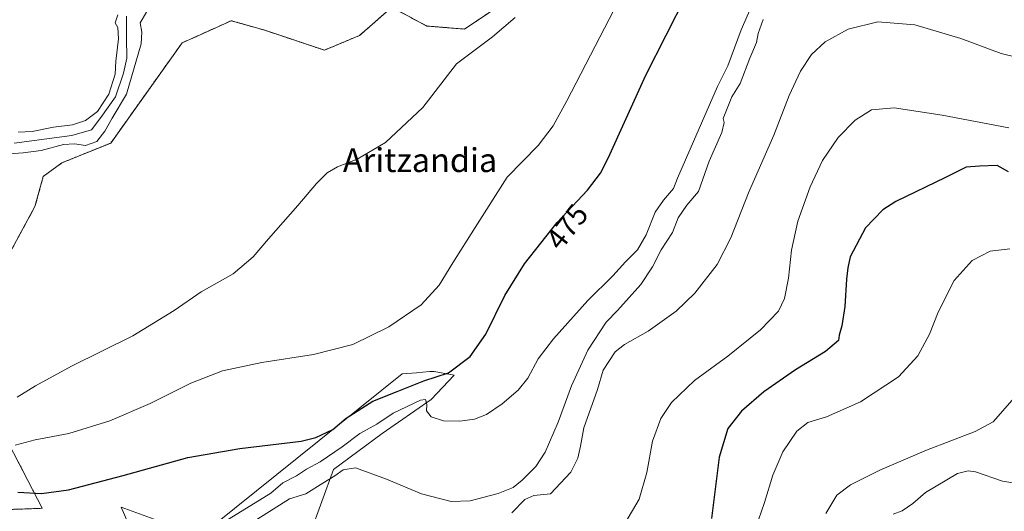
# Model space of a CAD drawing. Units: metres. Extents: x 580186 to 583626, y 4726583 to 4728937.
# Drawn here: x 582749 to 583080, y 4727478 to 4727643 of the extents above; entities that cross this region are included whole.
import ezdxf
from ezdxf.enums import TextEntityAlignment as Align

# ---------------------------------------------------------------- set-up
doc = ezdxf.new("R2010")
doc.units = ezdxf.units.M
doc.header["$MEASUREMENT"] = 0
doc.linetypes.add('TRAZOS', pattern=[0.75, 0.5, -0.25])
for name, color, linetype, lineweight in [('Arbolado forestal', 92, 'TRAZOS', 0), ('Arbolado forestal CxS', 92, 'Continuous', 0), ('Corriente natural lineal', 142, 'Continuous', 13), ('Cultivos herbáceos CxS', 92, 'Continuous', 0), ('Curva de nivel maestra', 36, 'Continuous', 30), ('Curva de nivel normal', 36, 'Continuous', 0), ('Matorral', 135, 'Continuous', 0), ('Matorral CxS', 135, 'Continuous', 0), ('Rótulo de curva de nivel directora', 19, 'Continuous', 0), ('Texto cartográfico', 19, 'Continuous', 0)]:
    doc.layers.add(name, color=color, linetype=linetype, lineweight=lineweight)
doc.styles.add('Arial', font='txt', dxfattribs={"height": 0.2})

# ---------------------------------------------------------------- blocks, each defined once
blk = doc.blocks.new('*U159')
at = {"layer": 'Cultivos herbáceos CxS', "color": 92, "linetype": 'Continuous', "lineweight": 0}
for points in [[(582846.79, 4727470.21, 489.97), (582854.64, 4727491.63, 483.11), (582871.07, 4727503.77, 482.03), (582887.5, 4727515.2, 478.85), (582895.22, 4727523.31, 475.15), (582888.52, 4727524.64, 473.94), (582888.12, 4727524.61, 473.91), (582887.81, 4727524.59, 473.89), (582887.08, 4727524.53, 473.83), (582884.74, 4727524.35, 473.42), (582882.6, 4727524.19, 472.96), (582877.74, 4727523.81, 472.46), (582814.51, 4727473.04, 479.65)], [(582800.55, 4727472.78, 479.9), (582783.27, 4727479.06, 477.54), (582786.69, 4727471.27, 480.44)], [(582745.56, 4727478.23, 475.74), (582756.75, 4727478.65, 475.97), (582743.9, 4727503.51, 468.63)], [(582746.55, 4727565.66, 461.39), (582754.33, 4727579.99, 461.37), (582757.12, 4727590.1, 461.34), (582763.39, 4727594.66, 461.72), (582779.79, 4727601.31, 461.31), (582803.76, 4727634.93, 461.24), (582808.38, 4727637.01, 461.42), (582820.33, 4727642.39, 462.11), (582829.22, 4727639.85, 462.22), (582831.93, 4727639.07, 462.35), (582851.63, 4727632.49, 463.81), (582863.41, 4727637.41, 463.79), (582867.8, 4727641.25, 464.11), (582874.24, 4727646.88, 463.81), (582886.03, 4727640.6, 464.54), (582898.75, 4727639.56, 464.66), (582915.45, 4727650.82, 464.47)]]:
    blk.add_polyline3d(points, dxfattribs=at)
blk = doc.blocks.new('*U170')
at = {"layer": 'Curva de nivel normal', "color": 36, "linetype": 'Continuous', "lineweight": 0}
blk.add_polyline3d([(583094.27, 4727627.64, 490), (583079.19, 4727631.34, 490), (583065.53, 4727636.36, 490), (583050.16, 4727641, 490), (583037.68, 4727642.06, 490), (583027.67, 4727639.58, 490), (583020.01, 4727635.32, 490), (583015.4, 4727631.08, 490), (583011.66, 4727625.43, 490), (583007.86, 4727617.25, 490), (583002.71, 4727603.9, 490), (582994.2, 4727584.59, 490), (582988.26, 4727569.48, 490), (582983.68, 4727560.56, 490), (582976.18, 4727550.86, 490), (582969.91, 4727544.81, 490), (582960.43, 4727538.08, 490), (582952.46, 4727533.63, 490), (582949.34, 4727531.2, 490), (582945.31, 4727525.06, 490), (582943.44, 4727518.58, 490), (582938.79, 4727505.66, 490), (582937.69, 4727499.46, 490), (582936.8, 4727495.43, 490), (582934.5, 4727490.74, 490), (582927.6, 4727483.46, 490), (582922.01, 4727482.93, 490), (582919.01, 4727481.63, 490), (582914.67, 4727477.18, 490)], dxfattribs=at)
blk = doc.blocks.new('*U175')
at = {"layer": 'Curva de nivel normal', "color": 36, "linetype": 'Continuous', "lineweight": 0}
blk.add_polyline3d([(582828.9, 4727474.88, 485), (582839.89, 4727481.82, 485), (582845.34, 4727483.52, 485), (582851.04, 4727487.12, 485), (582855.13, 4727489.54, 485), (582857.9, 4727491.52, 485), (582862.04, 4727492.21, 485), (582872.48, 4727488.4, 485), (582884.21, 4727483.46, 485), (582894.22, 4727480.91, 485), (582900.67, 4727481.16, 485), (582910.01, 4727483.65, 485), (582915.04, 4727485.64, 485), (582918.14, 4727488.1, 485), (582922.71, 4727492.69, 485), (582925.86, 4727497.51, 485), (582930.22, 4727507.57, 485), (582934.64, 4727519.79, 485), (582940.14, 4727531.79, 485), (582946.32, 4727541.13, 485), (582950.18, 4727545.05, 485), (582958.04, 4727553.81, 485), (582961.96, 4727559.72, 485), (582964.83, 4727565.46, 485), (582968.66, 4727571.26, 485), (582970.52, 4727576.19, 485), (582973.5, 4727580.44, 485), (582977.34, 4727585.01, 485), (582980.98, 4727595.27, 485), (582985.26, 4727604.84, 485), (582986.03, 4727608.17, 485), (582985.63, 4727609.6, 485), (582988.62, 4727616.86, 485), (582991.42, 4727621.28, 485), (582994.6, 4727629.78, 485), (582996.87, 4727635.02, 485), (582997.48, 4727638.13, 485), (582999.16, 4727642.79, 485)], dxfattribs=at)
blk = doc.blocks.new('*U176')
at = {"layer": 'Curva de nivel normal', "color": 36, "linetype": 'Continuous', "lineweight": 0}
blk.add_polyline3d([(582952.62, 4727473.57, 495), (582957.46, 4727481.69, 495), (582959.97, 4727490.68, 495), (582961.93, 4727501.15, 495), (582964.69, 4727508.85, 495), (582968.35, 4727514.14, 495), (582976, 4727521.51, 495), (582987.21, 4727529.75, 495), (582998.26, 4727538.58, 495), (583004.3, 4727544.9, 495), (583006.34, 4727549.11, 495), (583007.61, 4727555.96, 495), (583008.7, 4727565.28, 495), (583010.79, 4727575.09, 495), (583014.9, 4727586.62, 495), (583019.11, 4727595.46, 495), (583024.33, 4727603.13, 495), (583030.02, 4727609.03, 495), (583035.51, 4727612.43, 495), (583043.13, 4727613.15, 495), (583059.28, 4727610.69, 495), (583081.76, 4727606.39, 495)], dxfattribs=at)
blk = doc.blocks.new('*U178')
at = {"layer": 'Curva de nivel normal', "color": 36, "linetype": 'Continuous', "lineweight": 0}
blk.add_polyline3d([(583183.62, 4727471.31, 510), (583168.82, 4727482.99, 510), (583162.04, 4727489.82, 510), (583159.25, 4727495.03, 510), (583157.8, 4727500.24, 510), (583157, 4727507.04, 510), (583155.07, 4727513.6, 510), (583150.75, 4727519.76, 510), (583146.18, 4727523.01, 510), (583137.68, 4727524.48, 510), (583128.13, 4727525.5, 510), (583115.14, 4727529.42, 510), (583105.75, 4727531.18, 510), (583098.84, 4727530.62, 510), (583093.25, 4727527.93, 510), (583090.07, 4727525.46, 510), (583082.83, 4727514.94, 510), (583076.4, 4727507.68, 510), (583070.35, 4727504.45, 510), (583054.02, 4727498.2, 510), (583038.34, 4727491.43, 510), (583028.43, 4727486.5, 510), (583023.88, 4727483.09, 510), (583020.22, 4727476.87, 510)], dxfattribs=at)
blk = doc.blocks.new('*U180')
at = {"layer": 'Curva de nivel normal', "color": 36, "linetype": 'Continuous', "lineweight": 0}
blk.add_polyline3d([(583110.06, 4727476.33, 515), (583104.93, 4727479.67, 515), (583100.07, 4727481.51, 515), (583097.02, 4727483.25, 515), (583093.54, 4727484.49, 515), (583090.51, 4727486.42, 515), (583087.7, 4727487.48, 515), (583084.54, 4727486.98, 515), (583079.59, 4727487.79, 515), (583070.47, 4727490.94, 515), (583068.08, 4727491.22, 515), (583064.48, 4727490.29, 515), (583053.68, 4727483.93, 515), (583049.41, 4727480.26, 515), (583045.83, 4727477.78, 515), (583042.8, 4727476.72, 515)], dxfattribs=at)
blk = doc.blocks.new('*U183')
at = {"layer": 'Curva de nivel normal', "color": 36, "linetype": 'Continuous', "lineweight": 0}
blk.add_polyline3d([(582818.11, 4727474.21, 480), (582833.58, 4727483.78, 480), (582837.63, 4727487.21, 480), (582842.23, 4727489.57, 480), (582845.56, 4727491.82, 480), (582850.15, 4727494.29, 480), (582857.57, 4727499.25, 480), (582863.48, 4727503.73, 480), (582869.28, 4727506.91, 480), (582874.75, 4727510.58, 480), (582883.88, 4727514.98, 480), (582885.64, 4727515.13, 480), (582886.02, 4727513.46, 480), (582885.98, 4727511.41, 480), (582887.54, 4727509.31, 480), (582891.62, 4727507.97, 480), (582897.19, 4727507.88, 480), (582902.13, 4727508.63, 480), (582906.08, 4727510.19, 480), (582911.4, 4727513.7, 480), (582916.73, 4727518.34, 480), (582919.97, 4727522.35, 480), (582923.53, 4727528.79, 480), (582928.6, 4727535.54, 480), (582940.22, 4727548.38, 480), (582948.55, 4727556.66, 480), (582952.84, 4727561.41, 480), (582956.87, 4727565.46, 480), (582959.84, 4727570.46, 480), (582962.87, 4727578.13, 480), (582965.62, 4727582.13, 480), (582968.98, 4727586.08, 480), (582970.27, 4727589.46, 480), (582983.78, 4727620.33, 480), (582987.23, 4727627.27, 480), (582991.7, 4727639.33, 480), (583003.02, 4727665.13, 480)], dxfattribs=at)
blk = doc.blocks.new('*U184')
at = {"layer": 'Curva de nivel normal', "color": 36, "linetype": 'Continuous', "lineweight": 0}
blk.add_polyline3d([(583082.01, 4727565.77, 505), (583075.45, 4727564.98, 505), (583069.35, 4727561.82, 505), (583063.33, 4727555.2, 505), (583057.95, 4727544.54, 505), (583055.04, 4727537.13, 505), (583051.17, 4727529.9, 505), (583044.59, 4727522.84, 505), (583031.82, 4727514.4, 505), (583020.38, 4727509.36, 505), (583014.1, 4727507.49, 505), (583010.47, 4727504.5, 505), (583005.73, 4727497.62, 505), (583002.32, 4727489.78, 505), (582999.55, 4727480.62, 505), (582997.54, 4727474.79, 505)], dxfattribs=at)
blk = doc.blocks.new('*U194')
at = {"layer": 'Curva de nivel maestra', "color": 36, "linetype": 'Continuous', "lineweight": 30}
blk.add_polyline3d([(583081.65, 4727591.64, 500), (583077.76, 4727593.8, 500), (583071.86, 4727593.56, 500), (583067.35, 4727593.17, 500), (583060.38, 4727589.69, 500), (583043.75, 4727581.67, 500), (583039.38, 4727578.83, 500), (583033.52, 4727572.79, 500), (583028.33, 4727563.13, 500), (583027.58, 4727559.41, 500), (583027.14, 4727555.61, 500), (583026.63, 4727546.41, 500), (583025.57, 4727539.96, 500), (583024.71, 4727536.78, 500), (583024.5, 4727534.98, 500), (583020.12, 4727531.28, 500), (583010, 4727525.16, 500), (582999.3, 4727517.74, 500), (582991.81, 4727511.27, 500), (582987.2, 4727505.41, 500), (582984.33, 4727495.82, 500), (582981.71, 4727475.25, 500)], dxfattribs=at)

msp = doc.modelspace()

# ---------------------------------------------------------------- linework, layer by layer
at = {"layer": 'Arbolado forestal', "color": 92, "linetype": 'TRAZOS', "lineweight": 0}
for points in [[(582936.63, 4727743.93, 464.34), (582928.86, 4727723.57, 463.67), (582915.66, 4727709.25, 463.19), (582910.22, 4727696.65, 463.3), (582920.86, 4727668.07, 464.22), (582915.45, 4727650.82, 464.47), (582898.75, 4727639.56, 464.66), (582886.03, 4727640.6, 464.54), (582874.24, 4727646.88, 463.81), (582867.8, 4727641.25, 464.11), (582863.41, 4727637.42, 463.79), (582851.63, 4727632.49, 463.81), (582831.93, 4727639.07, 462.35), (582829.22, 4727639.85, 462.22), (582820.33, 4727642.39, 462.11), (582808.38, 4727637.01, 461.42), (582803.76, 4727634.93, 461.24), (582779.79, 4727601.31, 461.31), (582763.39, 4727594.66, 461.72), (582757.12, 4727590.1, 461.34), (582754.33, 4727579.99, 461.37), (582746.55, 4727565.66, 461.39)], [(582743.9, 4727503.51, 468.63), (582756.75, 4727478.65, 475.97), (582745.56, 4727478.24, 475.74)]]:
    msp.add_polyline3d(points, dxfattribs=at)
at = {"layer": 'Arbolado forestal CxS', "color": 92, "linetype": 'Continuous', "lineweight": 0}
for points in [[(582915.45, 4727650.82, 464.47), (582898.75, 4727639.56, 464.66), (582886.03, 4727640.6, 464.54), (582874.24, 4727646.88, 463.81), (582867.8, 4727641.25, 464.11), (582863.41, 4727637.41, 463.79), (582851.63, 4727632.49, 463.81), (582831.93, 4727639.07, 462.35), (582829.22, 4727639.85, 462.22), (582820.33, 4727642.39, 462.11), (582808.38, 4727637.01, 461.42), (582803.76, 4727634.93, 461.24), (582779.79, 4727601.31, 461.31), (582763.39, 4727594.66, 461.72), (582757.12, 4727590.1, 461.34), (582754.33, 4727579.99, 461.37), (582746.55, 4727565.66, 461.39)], [(582743.9, 4727503.51, 468.63), (582756.75, 4727478.65, 475.97), (582745.56, 4727478.23, 475.74)]]:
    msp.add_polyline3d(points, dxfattribs=at)
at = {"layer": 'Corriente natural lineal', "color": 142, "linetype": 'Continuous', "lineweight": 13}
msp.add_polyline3d([(582785.1, 4727643.86, 459.21), (582785.1, 4727636.59, 459.28), (582785.23, 4727629.84, 459.23), (582784.04, 4727624.81, 459.33), (582781.39, 4727616.87, 459.4), (582776.5, 4727609.86, 459.39), (582773.32, 4727605.76, 459.31), (582766.72, 4727603.82, 458.97), (582747.35, 4727601.29, 459.34)], dxfattribs=at)
at = {"layer": 'Cultivos herbáceos CxS', "color": 92, "linetype": 'Continuous', "lineweight": 0}
for points in [[(582936.63, 4727743.93, 464.34), (582928.86, 4727723.57, 463.67), (582915.66, 4727709.25, 463.19), (582910.22, 4727696.65, 463.3), (582920.86, 4727668.07, 464.22), (582915.45, 4727650.82, 464.47), (582898.75, 4727639.56, 464.66), (582886.03, 4727640.6, 464.54), (582874.24, 4727646.88, 463.81), (582867.8, 4727641.25, 464.11), (582863.41, 4727637.42, 463.79), (582851.63, 4727632.49, 463.81), (582831.93, 4727639.07, 462.35), (582829.22, 4727639.85, 462.22), (582820.33, 4727642.39, 462.11), (582808.38, 4727637.01, 461.42), (582803.76, 4727634.93, 461.24), (582779.79, 4727601.31, 461.31), (582763.39, 4727594.66, 461.72), (582757.12, 4727590.1, 461.34), (582754.33, 4727579.99, 461.37), (582746.55, 4727565.66, 461.39)], [(582814.51, 4727473.04, 479.65), (582877.74, 4727523.81, 472.46), (582882.6, 4727524.19, 472.96), (582884.74, 4727524.35, 473.42), (582887.08, 4727524.53, 473.83), (582887.81, 4727524.59, 473.89), (582888.12, 4727524.61, 473.91), (582888.52, 4727524.64, 473.94), (582895.22, 4727523.31, 475.15), (582887.5, 4727515.2, 478.85), (582871.07, 4727503.77, 482.03), (582854.64, 4727491.63, 483.11), (582846.79, 4727470.21, 489.97)], [(582743.9, 4727503.51, 468.63), (582756.75, 4727478.65, 475.97), (582745.56, 4727478.24, 475.74)], [(582786.68, 4727471.27, 480.44), (582783.27, 4727479.06, 477.54), (582800.55, 4727472.78, 479.9)]]:
    msp.add_polyline3d(points, dxfattribs=at)
at = {"layer": 'Curva de nivel maestra', "color": 36, "linetype": 'Continuous', "lineweight": 30}
msp.add_polyline3d([(582748.61, 4727484.12, 475), (582756.48, 4727483.57, 475), (582765.62, 4727484.9, 475), (582784.01, 4727489.71, 475), (582805.67, 4727495.76, 475), (582823.2, 4727498.74, 475), (582843.86, 4727501.14, 475), (582848.75, 4727502.38, 475), (582854.46, 4727505.11, 475), (582858.95, 4727508.95, 475), (582867.91, 4727514.58, 475), (582876.09, 4727517.87, 475), (582885.06, 4727521.4, 475), (582893.34, 4727524.09, 475), (582900.67, 4727529.61, 475), (582905.86, 4727537.17, 475), (582912.27, 4727550.13, 475), (582918.92, 4727560.79, 475), (582929.83, 4727574.62, 475), (582940.11, 4727585.44, 475), (582944.46, 4727591.19, 475), (582947.01, 4727596.23, 475), (582959.67, 4727624.12, 475), (582973.34, 4727651.08, 475)], dxfattribs=at)
at = {"layer": 'Curva de nivel normal', "color": 36, "linetype": 'Continuous', "lineweight": 0}
for points in [[(582747.66, 4727499.86, 470), (582754.34, 4727501.6, 470), (582765.74, 4727503.75, 470), (582779.48, 4727508, 470), (582793.04, 4727513.86, 470), (582806.68, 4727520.7, 470), (582817.34, 4727524.76, 470), (582830.58, 4727527.56, 470), (582847.96, 4727530.27, 470), (582861.15, 4727533.69, 470), (582873.29, 4727539.54, 470), (582884.19, 4727546.98, 470), (582890.23, 4727553.58, 470), (582894.84, 4727561.04, 470), (582902.33, 4727572.94, 470), (582913.05, 4727589.79, 470), (582923.47, 4727600.46, 470), (582928.53, 4727607.05, 470), (582933.16, 4727615.44, 470), (582956.93, 4727661.4, 470)], [(582791.76, 4727645.25, 460), (582789.64, 4727641.64, 460), (582790.21, 4727638.5, 460), (582790.06, 4727634.64, 460), (582785.11, 4727617.67, 460), (582780.22, 4727609.62, 460), (582777.79, 4727605.32, 460), (582775.09, 4727601.86, 460), (582771.33, 4727600.51, 460), (582767.64, 4727601.07, 460), (582763.87, 4727600.78, 460), (582756.38, 4727598.8, 460), (582750.33, 4727597.98, 460), (582740.75, 4727597.32, 460)], [(582748.36, 4727515.92, 465), (582754.52, 4727519.79, 465), (582766.58, 4727526.4, 465), (582787.24, 4727536.55, 465), (582801.08, 4727545.04, 465), (582810.21, 4727551.33, 465), (582820.9, 4727557.43, 465), (582827.68, 4727563.13, 465), (582832.8, 4727569.13, 465), (582842.73, 4727580.28, 465), (582848.99, 4727587.76, 465), (582852.51, 4727591.25, 465), (582856.05, 4727593.31, 465), (582862.68, 4727595.89, 465), (582872.18, 4727601.51, 465), (582884.67, 4727613.24, 465), (582896.01, 4727627.9, 465), (582908.14, 4727636.93, 465), (582915.76, 4727643.41, 465)], [(582748.72, 4727604.94, 460), (582753.39, 4727605.18, 460), (582760.58, 4727606.64, 460), (582766.93, 4727607.4, 460), (582771.34, 4727608.88, 460), (582775.36, 4727611.84, 460), (582779.14, 4727617.75, 460), (582781.28, 4727624.46, 460), (582781.51, 4727628.79, 460), (582782.35, 4727636.28, 460), (582782.15, 4727640.09, 460), (582781.31, 4727641.62, 460), (582782.17, 4727644.37, 460)]]:
    msp.add_polyline3d(points, dxfattribs=at)
at = {"layer": 'Matorral', "color": 135, "linetype": 'Continuous', "lineweight": 0}
for points in [[(582814.51, 4727473.04, 479.65), (582877.74, 4727523.81, 472.46), (582882.6, 4727524.19, 472.96), (582884.74, 4727524.35, 473.42), (582887.08, 4727524.53, 473.83), (582887.81, 4727524.59, 473.89), (582888.12, 4727524.61, 473.91), (582888.52, 4727524.64, 473.94), (582895.22, 4727523.31, 475.15), (582887.5, 4727515.2, 478.85), (582871.07, 4727503.77, 482.03), (582854.64, 4727491.63, 483.11), (582846.79, 4727470.21, 489.97)], [(582786.68, 4727471.27, 480.44), (582783.27, 4727479.06, 477.54), (582800.55, 4727472.78, 479.9)]]:
    msp.add_polyline3d(points, dxfattribs=at)
at = {"layer": 'Matorral CxS', "color": 135, "linetype": 'Continuous', "lineweight": 0}
for points in [[(582814.51, 4727473.04, 479.65), (582877.74, 4727523.81, 472.46), (582882.6, 4727524.19, 472.96), (582884.74, 4727524.35, 473.42), (582887.08, 4727524.53, 473.83), (582887.81, 4727524.59, 473.89), (582888.12, 4727524.61, 473.91), (582888.52, 4727524.64, 473.94), (582895.22, 4727523.31, 475.15), (582887.5, 4727515.2, 478.85), (582871.07, 4727503.77, 482.03), (582854.64, 4727491.63, 483.11), (582846.79, 4727470.21, 489.97)], [(582786.69, 4727471.27, 480.44), (582783.27, 4727479.06, 477.54), (582800.55, 4727472.78, 479.9)]]:
    msp.add_polyline3d(points, dxfattribs=at)

# ---------------------------------------------------------------- block references
at = {"layer": 'Cultivos herbáceos CxS', "color": 92, "linetype": 'Continuous', "lineweight": 0}
msp.add_blockref('*U159', (0, 0), dxfattribs=at)
at = {"layer": 'Curva de nivel maestra', "color": 36, "linetype": 'Continuous', "lineweight": 30}
msp.add_blockref('*U194', (0, 0), dxfattribs=at)
at = {"layer": 'Curva de nivel normal', "color": 36, "linetype": 'Continuous', "lineweight": 0}
for name in ['*U176', '*U175', '*U183', '*U184', '*U178', '*U180', '*U170']:
    msp.add_blockref(name, (0, 0), dxfattribs=at)

# ---------------------------------------------------------------- texts
at = {"layer": 'Rótulo de curva de nivel directora', "color": 19, "linetype": 'Continuous', "lineweight": 0, "style": 'Arial'}
msp.add_text('475', height=7, rotation=51.7313, dxfattribs=at).set_placement((582933.18, 4727573.18), align=Align.MIDDLE_CENTER)
at = {"layer": 'Texto cartográfico', "color": 19, "linetype": 'Continuous', "lineweight": 0, "style": 'Arial'}
msp.add_text('Aritzandia', height=8, dxfattribs=at).set_placement((582883.78, 4727595.56), align=Align.MIDDLE_CENTER)

doc.saveas('drawing.dxf')
